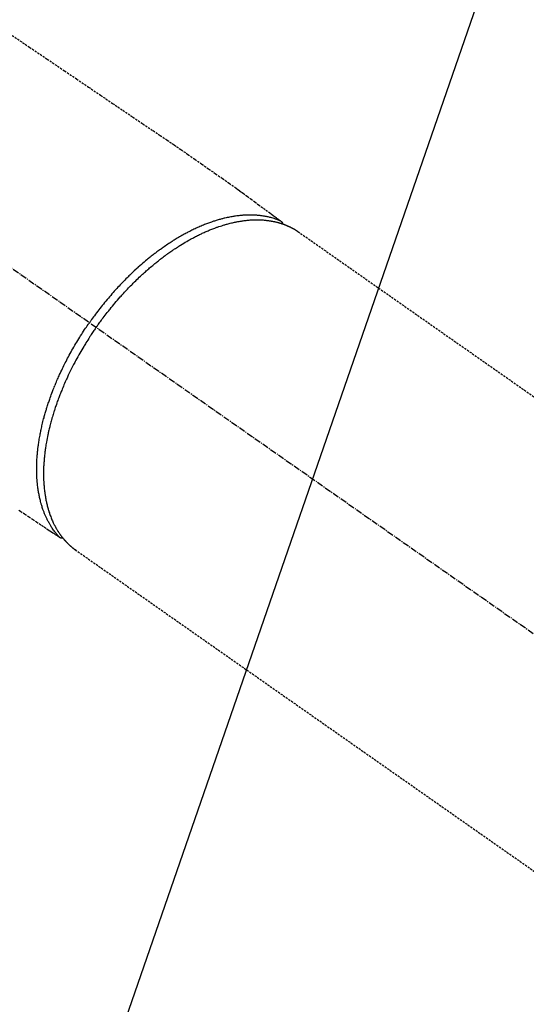
# Model space of a CAD drawing. Units: millimetres. Extents: x -109 to 26472, y -120 to 8847.
# Drawn here: x 16228 to 16288, y 6841 to 6957 of the extents above; entities that cross this region are included whole.
import ezdxf

# ---------------------------------------------------------------- set-up
doc = ezdxf.new("R2010")
doc.units = ezdxf.units.MM
doc.linetypes.add('CENTER2', pattern=[1.125, 0.75, -0.125, 0.125, -0.125])
doc.linetypes.add('HIDDEN', pattern=[0.375, 0.25, -0.125])
doc.layers.get('DEFPOINTS').update_dxf_attribs({"color": 146})
for name, color, linetype in [('150-機器', 8, 'Continuous'), ('160-文字', 254, 'Continuous'), ('166-寸法B', 11, 'Continuous')]:
    doc.layers.add(name, color=color, linetype=linetype)
doc.styles.add('KH001', font='txt')
doc.dimstyles.new('KH1xx030', dxfattribs={"dimscale": 30, "dimtxt": 2, "dimasz": 0.6, "dimexe": 0.3, "dimexo": 1.2, "dimgap": 0.5, "dimtad": 3, "dimdec": 1, "dimdsep": 46, "dimlunit": 6, "dimtxsty": 'KH001', "dimblk": 'DOT', "dimcen": 1, "dimdle": 1, "dimclrd": 256, "dimclre": 256, "dimclrt": 256, "dimadec": 0, "dimazin": 0, "dimtfac": 1, "dimtdec": 1, "dimtix": 1, "dimtmove": 2, "dimatfit": 3, "dimldrblk": 'CLOSEDBLANK', "dimfxl": 1, "dimtolj": 1, "dimtzin": 0, "dimlwd": -1, "dimlwe": -1, "dimarcsym": 0})

# ---------------------------------------------------------------- blocks, each defined once
blk = doc.blocks.new('F402_H')
at = {"layer": '150-機器', "color": 13, "linetype": 'CENTER2'}
blk.add_line((0, 0), (-244.02, -170.86), dxfattribs=at)
at = {"layer": '150-機器', "color": 13, "linetype": 'HIDDEN'}
for p, q in [((-167.27, -89.12), (-227.62, -131.38)), ((-140.96, -126.7), (-201.3, -168.96))]:
    blk.add_line(p, q, dxfattribs=at)
at = {"layer": '150-機器', "color": 13, "linetype": 'Continuous'}
blk.add_line((-141.06, -126.78), (-140.96, -126.7), dxfattribs=at)
at = {"layer": '150-機器', "color": 13, "linetype": 'HIDDEN'}
for points in [[(-133.5, -65.96), (-135.56, -67.35), (-137.63, -68.75), (-139.69, -70.14), (-141.11, -71.1), (-142.54, -72.07), (-143.96, -73.03), (-145.38, -73.99), (-146.57, -74.8), (-147.76, -75.6), (-148.95, -76.41), (-150.15, -77.21), (-150.98, -77.77), (-151.8, -78.32), (-152.63, -78.88), (-153.45, -79.45), (-154.27, -80.01), (-155.09, -80.59), (-155.9, -81.16), (-156.72, -81.73), (-157.53, -82.29), (-158.34, -82.85), (-159.15, -83.42), (-159.95, -83.99), (-160.16, -84.15), (-160.37, -84.3), (-160.58, -84.46), (-160.79, -84.61), (-161.25, -84.95), (-161.7, -85.28), (-162.16, -85.62), (-162.62, -85.95), (-162.9, -86.17), (-163.19, -86.38), (-163.48, -86.59), (-163.77, -86.8), (-163.95, -86.93), (-164.13, -87.07), (-164.31, -87.2), (-164.5, -87.34), (-164.56, -87.38), (-164.62, -87.43), (-164.69, -87.48), (-164.75, -87.53), (-164.83, -87.58), (-164.9, -87.63), (-164.97, -87.69), (-165.05, -87.74), (-165.08, -87.77), (-165.12, -87.8), (-165.16, -87.82), (-165.2, -87.85), (-165.21, -87.86), (-165.23, -87.88), (-165.25, -87.89), (-165.26, -87.9), (-165.28, -87.91), (-165.29, -87.92), (-165.3, -87.93), (-165.31, -87.94), (-165.32, -87.95), (-165.33, -87.95), (-165.34, -87.96), (-165.35, -87.97), (-165.35, -87.98), (-165.36, -87.99), (-165.37, -88), (-165.37, -88.01), (-165.38, -88.02), (-165.39, -88.03), (-165.39, -88.04), (-165.4, -88.05), (-165.41, -88.06), (-165.41, -88.07), (-165.42, -88.08), (-165.42, -88.09), (-165.42, -88.1), (-165.42, -88.1), (-165.43, -88.11), (-165.43, -88.12), (-165.43, -88.13), (-165.43, -88.14), (-165.44, -88.15), (-165.44, -88.16), (-165.44, -88.16), (-165.44, -88.16), (-165.44, -88.17), (-165.44, -88.17), (-165.45, -88.18), (-165.45, -88.19), (-165.45, -88.21), (-165.45, -88.22)], [(-134.29, -122.01), (-134.5, -122.15), (-134.98, -122.47), (-135.45, -122.78), (-135.92, -123.1), (-136.39, -123.41), (-136.69, -123.61), (-136.98, -123.81), (-137.28, -124), (-137.58, -124.2), (-137.76, -124.33), (-137.95, -124.45), (-138.14, -124.58), (-138.33, -124.71), (-138.4, -124.75), (-138.46, -124.79), (-138.53, -124.84), (-138.6, -124.88), (-138.67, -124.93), (-138.75, -124.98), (-138.82, -125.03), (-138.9, -125.08), (-138.94, -125.11), (-138.98, -125.14), (-139.01, -125.16), (-139.05, -125.19), (-139.07, -125.2), (-139.09, -125.21), (-139.11, -125.22), (-139.12, -125.23), (-139.14, -125.24), (-139.15, -125.25), (-139.16, -125.26), (-139.18, -125.27), (-139.19, -125.27), (-139.2, -125.28), (-139.21, -125.28), (-139.22, -125.29), (-139.23, -125.29), (-139.24, -125.29), (-139.25, -125.3), (-139.26, -125.3), (-139.27, -125.3), (-139.28, -125.31), (-139.3, -125.31), (-139.31, -125.31), (-139.32, -125.31), (-139.33, -125.31), (-139.34, -125.31), (-139.36, -125.32), (-139.36, -125.32), (-139.37, -125.32), (-139.38, -125.32), (-139.38, -125.31), (-139.39, -125.31), (-139.41, -125.31), (-139.42, -125.31), (-139.43, -125.31), (-139.43, -125.31), (-139.43, -125.31), (-139.43, -125.31), (-139.44, -125.31), (-139.45, -125.31), (-139.46, -125.31), (-139.48, -125.3), (-139.49, -125.3)], [(-165.25, -87.89), (-165.19, -87.87), (-165.14, -87.84), (-165.08, -87.82), (-165.03, -87.8), (-164.97, -87.78), (-164.92, -87.75), (-164.86, -87.73), (-164.8, -87.71), (-164.78, -87.7), (-164.75, -87.69), (-164.72, -87.68), (-164.69, -87.67), (-164.63, -87.65), (-164.57, -87.63), (-164.52, -87.61), (-164.46, -87.59), (-164.33, -87.55), (-164.2, -87.52), (-164.08, -87.48), (-163.95, -87.45), (-163.85, -87.42), (-163.74, -87.4), (-163.64, -87.38), (-163.54, -87.36), (-163.47, -87.34), (-163.4, -87.33), (-163.33, -87.32), (-163.25, -87.3), (-163.16, -87.29), (-163.06, -87.28), (-162.97, -87.26), (-162.88, -87.25), (-162.8, -87.24), (-162.73, -87.23), (-162.65, -87.22), (-162.58, -87.22), (-162.49, -87.21), (-162.4, -87.2), (-162.32, -87.2), (-162.23, -87.19), (-162.13, -87.19), (-162.03, -87.18), (-161.93, -87.18), (-161.84, -87.18), (-161.75, -87.17), (-161.66, -87.17), (-161.57, -87.17), (-161.48, -87.17), (-161.37, -87.18), (-161.25, -87.18), (-161.14, -87.18), (-161.03, -87.19), (-160.93, -87.19), (-160.84, -87.2), (-160.75, -87.2), (-160.66, -87.21), (-160.53, -87.22), (-160.4, -87.24), (-160.28, -87.25), (-160.15, -87.26), (-160.03, -87.28), (-159.91, -87.3), (-159.79, -87.31), (-159.68, -87.33), (-159.56, -87.35), (-159.44, -87.37), (-159.32, -87.39), (-159.2, -87.42), (-159.06, -87.45), (-158.91, -87.48), (-158.77, -87.51), (-158.62, -87.54), (-158.54, -87.56), (-158.45, -87.58), (-158.37, -87.61), (-158.28, -87.63), (-158.17, -87.66), (-158.06, -87.69), (-157.95, -87.72), (-157.84, -87.75), (-157.73, -87.78), (-157.62, -87.82), (-157.51, -87.85), (-157.4, -87.89), (-157.31, -87.91), (-157.22, -87.94), (-157.13, -87.97), (-157.05, -88), (-156.93, -88.04), (-156.82, -88.08), (-156.71, -88.12), (-156.6, -88.16), (-156.47, -88.21), (-156.35, -88.26), (-156.22, -88.31), (-156.1, -88.36), (-155.96, -88.42), (-155.82, -88.48), (-155.68, -88.54), (-155.54, -88.6), (-155.4, -88.66), (-155.26, -88.72), (-155.12, -88.79), (-154.98, -88.85), (-154.86, -88.91), (-154.73, -88.98), (-154.6, -89.04), (-154.48, -89.1), (-154.37, -89.15), (-154.27, -89.21), (-154.17, -89.26), (-154.07, -89.31), (-153.94, -89.38), (-153.81, -89.45), (-153.69, -89.52), (-153.56, -89.59), (-153.42, -89.67), (-153.28, -89.76), (-153.14, -89.84), (-153, -89.92), (-152.88, -89.99), (-152.77, -90.06), (-152.65, -90.13), (-152.54, -90.2), (-152.41, -90.28), (-152.28, -90.36), (-152.16, -90.45), (-152.03, -90.53), (-151.89, -90.62), (-151.75, -90.72), (-151.61, -90.81), (-151.47, -90.91), (-151.36, -90.99), (-151.24, -91.07), (-151.13, -91.15), (-151.02, -91.23), (-150.92, -91.3), (-150.82, -91.38), (-150.72, -91.45), (-150.61, -91.52), (-150.53, -91.59), (-150.44, -91.66), (-150.35, -91.72), (-150.26, -91.79), (-150.15, -91.88), (-150.04, -91.97), (-149.93, -92.05), (-149.81, -92.14), (-149.71, -92.22), (-149.61, -92.31), (-149.51, -92.39), (-149.41, -92.47), (-149.25, -92.6), (-149.1, -92.73), (-148.94, -92.86), (-148.79, -93), (-148.59, -93.17), (-148.39, -93.35), (-148.2, -93.53), (-148, -93.71), (-147.88, -93.82), (-147.76, -93.93), (-147.64, -94.04), (-147.52, -94.15), (-147.42, -94.26), (-147.31, -94.36), (-147.2, -94.47), (-147.09, -94.57), (-146.95, -94.72), (-146.8, -94.87), (-146.65, -95.02), (-146.5, -95.17), (-146.38, -95.3), (-146.25, -95.43), (-146.13, -95.57), (-146, -95.7), (-145.86, -95.86), (-145.71, -96.02), (-145.57, -96.17), (-145.43, -96.33), (-145.29, -96.49), (-145.15, -96.66), (-145.01, -96.82), (-144.87, -96.98), (-144.72, -97.16), (-144.57, -97.33), (-144.42, -97.51), (-144.28, -97.69), (-144.14, -97.86), (-144.01, -98.03), (-143.88, -98.2), (-143.74, -98.37), (-143.61, -98.54), (-143.48, -98.71), (-143.35, -98.89), (-143.22, -99.06), (-143.11, -99.21), (-143, -99.36), (-142.89, -99.51), (-142.79, -99.66), (-142.75, -99.72), (-142.71, -99.77), (-142.67, -99.82), (-142.64, -99.88)], [(-143.44, -100.44), (-143.51, -100.34), (-143.58, -100.25), (-143.64, -100.15), (-143.71, -100.05), (-143.8, -99.94), (-143.88, -99.82), (-143.97, -99.7), (-144.05, -99.59), (-144.11, -99.51), (-144.16, -99.44), (-144.21, -99.37), (-144.27, -99.3), (-144.39, -99.14), (-144.51, -98.98), (-144.63, -98.83), (-144.75, -98.67), (-144.83, -98.57), (-144.91, -98.47), (-144.99, -98.37), (-145.07, -98.28), (-145.21, -98.1), (-145.35, -97.93), (-145.5, -97.75), (-145.64, -97.58), (-145.8, -97.4), (-145.95, -97.21), (-146.11, -97.03), (-146.27, -96.85), (-146.37, -96.75), (-146.46, -96.64), (-146.56, -96.54), (-146.65, -96.43), (-146.77, -96.3), (-146.89, -96.17), (-147.01, -96.04), (-147.14, -95.91), (-147.26, -95.79), (-147.38, -95.66), (-147.5, -95.53), (-147.63, -95.41), (-147.71, -95.32), (-147.8, -95.23), (-147.89, -95.15), (-147.97, -95.06), (-148.11, -94.93), (-148.25, -94.79), (-148.39, -94.66), (-148.53, -94.53), (-148.65, -94.41), (-148.78, -94.29), (-148.91, -94.17), (-149.03, -94.06), (-149.14, -93.96), (-149.24, -93.87), (-149.34, -93.78), (-149.44, -93.69), (-149.55, -93.6), (-149.65, -93.51), (-149.75, -93.42), (-149.86, -93.33), (-149.99, -93.22), (-150.12, -93.12), (-150.25, -93.01), (-150.38, -92.9), (-150.48, -92.82), (-150.59, -92.73), (-150.69, -92.65), (-150.8, -92.57), (-150.87, -92.5), (-150.95, -92.44), (-151.03, -92.38), (-151.11, -92.32), (-151.23, -92.23), (-151.35, -92.14), (-151.47, -92.05), (-151.59, -91.96), (-151.67, -91.9), (-151.75, -91.85), (-151.83, -91.79), (-151.91, -91.73), (-152.02, -91.65), (-152.14, -91.56), (-152.26, -91.48), (-152.38, -91.4), (-152.44, -91.36), (-152.49, -91.32), (-152.54, -91.29), (-152.6, -91.25), (-152.7, -91.18), (-152.81, -91.11), (-152.92, -91.04), (-153.02, -90.97), (-153.12, -90.91), (-153.21, -90.85), (-153.31, -90.79), (-153.4, -90.73), (-153.59, -90.62), (-153.77, -90.5), (-153.96, -90.39), (-154.15, -90.28), (-154.3, -90.2), (-154.44, -90.11), (-154.59, -90.03), (-154.74, -89.95), (-154.85, -89.89), (-154.95, -89.84), (-155.06, -89.78), (-155.17, -89.72), (-155.29, -89.66), (-155.41, -89.6), (-155.53, -89.54), (-155.65, -89.48), (-155.75, -89.43), (-155.86, -89.38), (-155.97, -89.33), (-156.08, -89.28), (-156.19, -89.23), (-156.31, -89.17), (-156.43, -89.12), (-156.55, -89.07), (-156.66, -89.02), (-156.77, -88.98), (-156.87, -88.94), (-156.98, -88.89), (-157.1, -88.85), (-157.21, -88.8), (-157.33, -88.75), (-157.45, -88.71), (-157.53, -88.68), (-157.61, -88.65), (-157.69, -88.62), (-157.77, -88.6), (-157.94, -88.54), (-158.11, -88.48), (-158.28, -88.43), (-158.45, -88.37), (-158.54, -88.35), (-158.63, -88.32), (-158.72, -88.29), (-158.81, -88.27), (-158.92, -88.24), (-159.04, -88.2), (-159.15, -88.17), (-159.27, -88.15), (-159.4, -88.11), (-159.52, -88.08), (-159.65, -88.06), (-159.78, -88.03), (-159.84, -88.01), (-159.91, -88), (-159.97, -87.99), (-160.03, -87.98), (-160.17, -87.95), (-160.31, -87.93), (-160.45, -87.9), (-160.58, -87.88), (-160.69, -87.86), (-160.81, -87.85), (-160.92, -87.83), (-161.03, -87.82), (-161.15, -87.81), (-161.27, -87.79), (-161.39, -87.78), (-161.52, -87.77), (-161.61, -87.76), (-161.71, -87.76), (-161.8, -87.75), (-161.9, -87.75), (-162.01, -87.74), (-162.11, -87.74), (-162.22, -87.74), (-162.33, -87.74), (-162.47, -87.74), (-162.61, -87.74), (-162.75, -87.74), (-162.89, -87.75), (-163.01, -87.75), (-163.14, -87.76), (-163.26, -87.77), (-163.39, -87.78), (-163.48, -87.79), (-163.57, -87.8), (-163.66, -87.81), (-163.75, -87.82), (-163.8, -87.83), (-163.86, -87.84), (-163.91, -87.85), (-163.97, -87.85), (-164.01, -87.86), (-164.06, -87.87), (-164.1, -87.88), (-164.14, -87.88), (-164.21, -87.89), (-164.27, -87.91), (-164.34, -87.92), (-164.4, -87.93), (-164.44, -87.94), (-164.49, -87.95), (-164.53, -87.96), (-164.57, -87.97), (-164.66, -87.99), (-164.74, -88.01), (-164.83, -88.03), (-164.91, -88.05), (-164.96, -88.07), (-165, -88.08), (-165.05, -88.09), (-165.1, -88.11), (-165.14, -88.12), (-165.19, -88.13), (-165.23, -88.15), (-165.28, -88.16), (-165.31, -88.17), (-165.33, -88.18), (-165.36, -88.19), (-165.38, -88.2), (-165.4, -88.2), (-165.42, -88.21), (-165.43, -88.21), (-165.45, -88.22), (-165.49, -88.23), (-165.53, -88.25), (-165.56, -88.26), (-165.6, -88.27), (-165.62, -88.28), (-165.63, -88.28), (-165.65, -88.29), (-165.66, -88.3), (-165.68, -88.3), (-165.7, -88.31), (-165.72, -88.32), (-165.74, -88.33), (-165.77, -88.34), (-165.79, -88.34), (-165.81, -88.35), (-165.84, -88.36), (-165.86, -88.37), (-165.88, -88.38), (-165.9, -88.39), (-165.92, -88.4), (-165.95, -88.41), (-165.98, -88.42), (-166, -88.43), (-166.03, -88.45), (-166.06, -88.46), (-166.09, -88.47), (-166.12, -88.48), (-166.15, -88.5), (-166.18, -88.51), (-166.21, -88.52), (-166.23, -88.54), (-166.26, -88.55), (-166.28, -88.56), (-166.3, -88.57), (-166.32, -88.58), (-166.34, -88.58), (-166.37, -88.6), (-166.39, -88.61), (-166.42, -88.63), (-166.45, -88.64), (-166.48, -88.65), (-166.51, -88.67), (-166.53, -88.68), (-166.56, -88.7), (-166.58, -88.71), (-166.6, -88.72), (-166.62, -88.73), (-166.63, -88.74), (-166.67, -88.76), (-166.71, -88.78), (-166.74, -88.8), (-166.78, -88.82), (-166.81, -88.83), (-166.83, -88.85), (-166.86, -88.86), (-166.89, -88.88), (-166.91, -88.9), (-166.94, -88.91), (-166.97, -88.93), (-166.99, -88.94), (-167.02, -88.96), (-167.05, -88.98), (-167.07, -88.99), (-167.1, -89.01), (-167.13, -89.03), (-167.15, -89.04), (-167.18, -89.06), (-167.2, -89.08), (-167.22, -89.09), (-167.24, -89.1), (-167.26, -89.11), (-167.27, -89.12)], [(-139.11, -125.22), (-139.07, -125.18), (-139.03, -125.14), (-138.99, -125.09), (-138.95, -125.05), (-138.91, -125), (-138.87, -124.96), (-138.83, -124.91), (-138.79, -124.87), (-138.77, -124.84), (-138.75, -124.82), (-138.73, -124.8), (-138.71, -124.77), (-138.67, -124.73), (-138.63, -124.68), (-138.6, -124.63), (-138.56, -124.58), (-138.48, -124.48), (-138.4, -124.37), (-138.32, -124.26), (-138.25, -124.15), (-138.19, -124.06), (-138.13, -123.98), (-138.08, -123.89), (-138.02, -123.8), (-137.99, -123.74), (-137.95, -123.68), (-137.91, -123.61), (-137.88, -123.55), (-137.83, -123.46), (-137.78, -123.38), (-137.74, -123.3), (-137.69, -123.21), (-137.66, -123.15), (-137.63, -123.08), (-137.59, -123.01), (-137.56, -122.94), (-137.52, -122.86), (-137.49, -122.78), (-137.45, -122.71), (-137.42, -122.63), (-137.38, -122.53), (-137.34, -122.44), (-137.3, -122.35), (-137.27, -122.26), (-137.24, -122.18), (-137.21, -122.09), (-137.18, -122.01), (-137.15, -121.93), (-137.11, -121.82), (-137.07, -121.71), (-137.04, -121.6), (-137, -121.49), (-136.98, -121.41), (-136.95, -121.32), (-136.93, -121.23), (-136.9, -121.14), (-136.87, -121.02), (-136.84, -120.89), (-136.81, -120.77), (-136.78, -120.64), (-136.75, -120.53), (-136.72, -120.41), (-136.7, -120.3), (-136.68, -120.18), (-136.66, -120.06), (-136.63, -119.94), (-136.61, -119.82), (-136.59, -119.7), (-136.57, -119.56), (-136.55, -119.41), (-136.53, -119.26), (-136.52, -119.11), (-136.51, -119.03), (-136.5, -118.94), (-136.49, -118.85), (-136.48, -118.77), (-136.47, -118.65), (-136.46, -118.54), (-136.45, -118.42), (-136.44, -118.31), (-136.44, -118.19), (-136.43, -118.08), (-136.42, -117.96), (-136.42, -117.84), (-136.42, -117.75), (-136.41, -117.66), (-136.41, -117.57), (-136.41, -117.48), (-136.41, -117.36), (-136.41, -117.24), (-136.41, -117.12), (-136.41, -117), (-136.41, -116.87), (-136.41, -116.73), (-136.42, -116.6), (-136.42, -116.46), (-136.43, -116.31), (-136.43, -116.16), (-136.44, -116.01), (-136.45, -115.86), (-136.46, -115.71), (-136.47, -115.55), (-136.49, -115.4), (-136.5, -115.25), (-136.52, -115.11), (-136.53, -114.97), (-136.55, -114.83), (-136.56, -114.68), (-136.58, -114.57), (-136.59, -114.46), (-136.61, -114.34), (-136.62, -114.23), (-136.64, -114.09), (-136.67, -113.94), (-136.69, -113.8), (-136.71, -113.65), (-136.74, -113.49), (-136.77, -113.34), (-136.8, -113.18), (-136.83, -113.02), (-136.85, -112.88), (-136.88, -112.75), (-136.91, -112.62), (-136.93, -112.49), (-136.97, -112.34), (-137, -112.19), (-137.03, -112.05), (-137.07, -111.9), (-137.11, -111.74), (-137.15, -111.57), (-137.19, -111.41), (-137.23, -111.25), (-137.27, -111.11), (-137.3, -110.98), (-137.34, -110.84), (-137.38, -110.71), (-137.41, -110.59), (-137.45, -110.47), (-137.48, -110.35), (-137.52, -110.23), (-137.55, -110.12), (-137.58, -110.02), (-137.61, -109.91), (-137.65, -109.81), (-137.69, -109.67), (-137.74, -109.54), (-137.78, -109.4), (-137.83, -109.26), (-137.87, -109.14), (-137.91, -109.02), (-137.95, -108.9), (-138, -108.77), (-138.06, -108.58), (-138.13, -108.39), (-138.21, -108.2), (-138.28, -108.01), (-138.37, -107.76), (-138.47, -107.52), (-138.57, -107.27), (-138.67, -107.03), (-138.74, -106.87), (-138.8, -106.72), (-138.87, -106.57), (-138.93, -106.42), (-138.99, -106.29), (-139.05, -106.15), (-139.11, -106.01), (-139.18, -105.88), (-139.27, -105.69), (-139.36, -105.5), (-139.45, -105.31), (-139.54, -105.12), (-139.62, -104.95), (-139.7, -104.79), (-139.78, -104.63), (-139.87, -104.47), (-139.96, -104.28), (-140.06, -104.09), (-140.16, -103.9), (-140.26, -103.71), (-140.37, -103.52), (-140.47, -103.34), (-140.57, -103.15), (-140.68, -102.96), (-140.79, -102.76), (-140.91, -102.56), (-141.03, -102.36), (-141.15, -102.17), (-141.26, -101.98), (-141.37, -101.8), (-141.49, -101.61), (-141.6, -101.43), (-141.72, -101.25), (-141.83, -101.07), (-141.95, -100.88), (-142.07, -100.7), (-142.18, -100.55), (-142.28, -100.4), (-142.38, -100.24), (-142.49, -100.09), (-142.53, -100.04), (-142.56, -99.98), (-142.6, -99.93), (-142.64, -99.88)], [(-143.44, -100.44), (-143.37, -100.53), (-143.31, -100.63), (-143.24, -100.73), (-143.17, -100.82), (-143.09, -100.94), (-143.01, -101.06), (-142.93, -101.18), (-142.85, -101.3), (-142.8, -101.38), (-142.75, -101.45), (-142.7, -101.53), (-142.65, -101.61), (-142.55, -101.77), (-142.44, -101.94), (-142.33, -102.11), (-142.23, -102.28), (-142.16, -102.38), (-142.1, -102.49), (-142.03, -102.6), (-141.96, -102.71), (-141.85, -102.9), (-141.73, -103.09), (-141.62, -103.29), (-141.51, -103.49), (-141.39, -103.69), (-141.27, -103.9), (-141.16, -104.11), (-141.04, -104.32), (-140.97, -104.45), (-140.91, -104.57), (-140.84, -104.7), (-140.77, -104.83), (-140.69, -104.98), (-140.61, -105.14), (-140.53, -105.3), (-140.45, -105.46), (-140.37, -105.62), (-140.3, -105.78), (-140.22, -105.93), (-140.14, -106.09), (-140.09, -106.2), (-140.04, -106.32), (-139.99, -106.43), (-139.94, -106.54), (-139.86, -106.71), (-139.78, -106.89), (-139.7, -107.06), (-139.63, -107.24), (-139.56, -107.4), (-139.49, -107.56), (-139.42, -107.72), (-139.36, -107.88), (-139.31, -108), (-139.25, -108.13), (-139.2, -108.26), (-139.15, -108.39), (-139.1, -108.51), (-139.05, -108.64), (-139.01, -108.77), (-138.96, -108.9), (-138.9, -109.06), (-138.84, -109.21), (-138.79, -109.37), (-138.73, -109.53), (-138.69, -109.66), (-138.64, -109.79), (-138.6, -109.92), (-138.56, -110.04), (-138.53, -110.14), (-138.5, -110.23), (-138.47, -110.33), (-138.44, -110.42), (-138.39, -110.57), (-138.35, -110.71), (-138.3, -110.85), (-138.26, -110.99), (-138.24, -111.09), (-138.21, -111.18), (-138.18, -111.28), (-138.16, -111.37), (-138.12, -111.51), (-138.08, -111.65), (-138.04, -111.79), (-138, -111.94), (-137.99, -112), (-137.97, -112.06), (-137.95, -112.12), (-137.94, -112.18), (-137.91, -112.31), (-137.88, -112.43), (-137.85, -112.56), (-137.82, -112.68), (-137.8, -112.79), (-137.77, -112.9), (-137.75, -113.01), (-137.72, -113.12), (-137.68, -113.33), (-137.64, -113.55), (-137.6, -113.76), (-137.56, -113.98), (-137.53, -114.14), (-137.5, -114.31), (-137.47, -114.48), (-137.45, -114.64), (-137.43, -114.76), (-137.41, -114.88), (-137.4, -115), (-137.38, -115.12), (-137.37, -115.26), (-137.35, -115.39), (-137.34, -115.52), (-137.32, -115.66), (-137.31, -115.77), (-137.3, -115.89), (-137.29, -116.01), (-137.28, -116.13), (-137.27, -116.26), (-137.26, -116.39), (-137.25, -116.52), (-137.24, -116.65), (-137.24, -116.76), (-137.23, -116.88), (-137.23, -116.99), (-137.22, -117.11), (-137.22, -117.23), (-137.22, -117.36), (-137.21, -117.49), (-137.21, -117.62), (-137.21, -117.7), (-137.21, -117.78), (-137.21, -117.87), (-137.21, -117.95), (-137.22, -118.13), (-137.22, -118.31), (-137.23, -118.49), (-137.24, -118.66), (-137.24, -118.76), (-137.25, -118.85), (-137.25, -118.95), (-137.26, -119.04), (-137.27, -119.16), (-137.28, -119.28), (-137.29, -119.4), (-137.3, -119.52), (-137.32, -119.65), (-137.33, -119.78), (-137.35, -119.91), (-137.37, -120.04), (-137.38, -120.1), (-137.39, -120.16), (-137.4, -120.23), (-137.41, -120.29), (-137.43, -120.43), (-137.45, -120.57), (-137.48, -120.7), (-137.5, -120.84), (-137.53, -120.95), (-137.55, -121.06), (-137.57, -121.17), (-137.6, -121.28), (-137.63, -121.4), (-137.66, -121.52), (-137.69, -121.64), (-137.72, -121.76), (-137.75, -121.85), (-137.77, -121.94), (-137.8, -122.03), (-137.83, -122.13), (-137.86, -122.23), (-137.9, -122.33), (-137.93, -122.43), (-137.96, -122.53), (-138.01, -122.66), (-138.06, -122.79), (-138.11, -122.92), (-138.17, -123.05), (-138.21, -123.17), (-138.27, -123.28), (-138.32, -123.4), (-138.37, -123.51), (-138.41, -123.59), (-138.45, -123.67), (-138.49, -123.75), (-138.53, -123.83), (-138.56, -123.88), (-138.58, -123.93), (-138.61, -123.98), (-138.64, -124.03), (-138.66, -124.07), (-138.68, -124.11), (-138.7, -124.15), (-138.72, -124.19), (-138.76, -124.24), (-138.79, -124.3), (-138.82, -124.36), (-138.86, -124.41), (-138.88, -124.45), (-138.9, -124.49), (-138.93, -124.52), (-138.95, -124.56), (-139, -124.63), (-139.05, -124.71), (-139.1, -124.78), (-139.15, -124.85), (-139.17, -124.89), (-139.2, -124.93), (-139.23, -124.97), (-139.26, -125.01), (-139.29, -125.04), (-139.32, -125.08), (-139.35, -125.12), (-139.38, -125.16), (-139.39, -125.18), (-139.41, -125.2), (-139.42, -125.22), (-139.44, -125.24), (-139.45, -125.26), (-139.46, -125.27), (-139.48, -125.29), (-139.49, -125.3), (-139.51, -125.33), (-139.54, -125.36), (-139.56, -125.39), (-139.59, -125.42), (-139.6, -125.44), (-139.61, -125.45), (-139.62, -125.46), (-139.63, -125.47), (-139.64, -125.49), (-139.66, -125.5), (-139.67, -125.52), (-139.69, -125.54), (-139.7, -125.56), (-139.72, -125.58), (-139.74, -125.6), (-139.76, -125.62), (-139.77, -125.63), (-139.78, -125.65), (-139.8, -125.66), (-139.81, -125.68), (-139.83, -125.7), (-139.86, -125.72), (-139.88, -125.75), (-139.9, -125.77), (-139.92, -125.79), (-139.94, -125.82), (-139.96, -125.84), (-139.99, -125.86), (-140.01, -125.88), (-140.03, -125.91), (-140.05, -125.93), (-140.07, -125.95), (-140.09, -125.96), (-140.1, -125.98), (-140.12, -125.99), (-140.13, -126.01), (-140.16, -126.03), (-140.18, -126.05), (-140.2, -126.07), (-140.22, -126.09), (-140.25, -126.12), (-140.27, -126.14), (-140.29, -126.16), (-140.32, -126.18), (-140.33, -126.19), (-140.35, -126.21), (-140.36, -126.22), (-140.38, -126.24), (-140.41, -126.26), (-140.44, -126.29), (-140.47, -126.32), (-140.5, -126.34), (-140.53, -126.36), (-140.55, -126.38), (-140.57, -126.4), (-140.6, -126.42), (-140.62, -126.44), (-140.65, -126.46), (-140.67, -126.48), (-140.69, -126.5), (-140.72, -126.52), (-140.74, -126.54), (-140.77, -126.56), (-140.79, -126.58), (-140.82, -126.6), (-140.84, -126.62), (-140.87, -126.64), (-140.89, -126.65), (-140.91, -126.67), (-140.93, -126.68), (-140.94, -126.69), (-140.96, -126.7)]]:
    blk.add_lwpolyline(points, dxfattribs=at)
blk = doc.blocks.new('_Dot')
at = {"color": 0, "linetype": 'ByBlock', "lineweight": -2}
blk.add_line((-0.5, 0), (-1, 0), dxfattribs=at)
at = {"color": 0, "linetype": 'ByBlock', "const_width": 0.5}
blk.add_lwpolyline([(-0.25, 0, 1), (0.25, 0, 1)], format="xyb", close=True, dxfattribs=at)
blk = doc.blocks.new('*D537')
at = {"layer": '166-寸法B', "transparency": 16777216}
for p, q in [((16212.09, 7240.97), (16510.39, 7240.97)), ((16501.39, 6833.97), (16501.39, 7222.97)), ((16242.09, 6815.97), (16510.39, 6815.97))]:
    blk.add_line(p, q, dxfattribs=at)
at = {"layer": 'DEFPOINTS', "color": 0, "transparency": 16777216}
for p in [(16176.09, 7240.97), (16501.39, 7240.97), (16206.09, 6815.97)]:
    blk.add_point(p, dxfattribs=at)
at = {"layer": '166-寸法B', "transparency": 16777216, "xscale": 18, "yscale": 18, "zscale": 18}
for p, rotation in [((16501.39, 7240.97), 90), ((16501.39, 6815.97), 270)]:
    blk.add_blockref('_Dot', p, dxfattribs=dict(at, rotation=rotation))
at = {"layer": '166-寸法B', "transparency": 16777216, "insert": (16463.23, 7174.6), "char_height": 60, "attachment_point": 5, "rotation": 90, "style": 'KH001'}
blk.add_mtext('\\A1;425', dxfattribs=at)
blk = doc.blocks.new('_ClosedBlank')
at = {"color": 0, "linetype": 'ByBlock', "lineweight": -2}
for p, q in [((-1, 0.1667), (0, 0)), ((-1, 0.1667), (-1, -0.1667)), ((0, 0), (-1, -0.1667))]:
    blk.add_line(p, q, dxfattribs=at)

msp = doc.modelspace()

# ---------------------------------------------------------------- block references
at = {"layer": '150-機器', "xscale": -1}
msp.add_blockref('F402_H', (16093.65, 7021.16), dxfattribs=at)

# ---------------------------------------------------------------- dimensions: what is measured, and where the dimension line sits
at = {"layer": '166-寸法B'}
dim = msp.add_linear_dim(base=(16501.39, 7240.97), p1=(16206.09, 6815.97), p2=(16176.09, 7240.97), angle=90, dimstyle='KH1xx030', override={"dimtmove": 1}, dxfattribs=at)
dim.commit()
dim.dimension.update_dxf_attribs({"geometry": '*D537', "text_midpoint": (16508.23, 7174.6), "dimtype": 160})

# ---------------------------------------------------------------- leaders
at = {"layer": '160-文字', "annotation_type": 0, "has_hookline": 1, "hookline_direction": 1, "text_width": 1266.09}
msp.add_leader([(16296.21, 6999.76), (15724.64, 5349.62), (15706.64, 5349.62)], dimstyle='KH1xx030', override={"dimgap": 0.5, "dimtad": 1}, dxfattribs=at)

doc.saveas('drawing.dxf')
